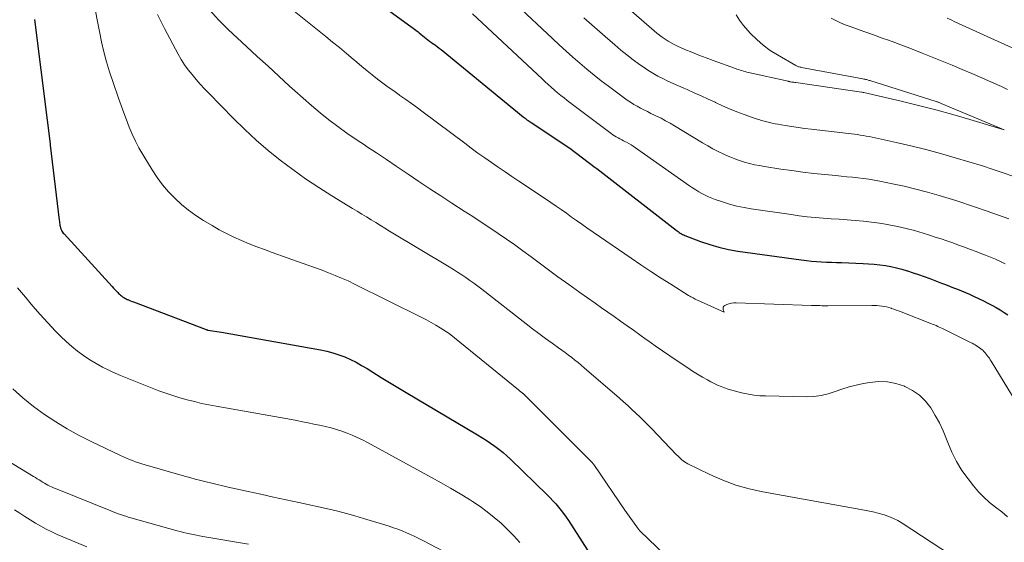
# Model space of a CAD drawing. Units: feet. Extents: x 1199172 to 1204172, y 7076370 to 7083870.
# Drawn here: x 1199235 to 1199356, y 7078729 to 7078793 of the extents above; entities that cross this region are included whole.
import ezdxf

# ---------------------------------------------------------------- set-up
doc = ezdxf.new("R2010")
doc.units = ezdxf.units.FT
doc.header["$MEASUREMENT"] = 0
doc.layers.add('Level 44', color=7, linetype='Continuous', lineweight=0)
doc.layers.add('Level 45', color=7, linetype='Continuous', lineweight=0)

msp = doc.modelspace()

# ---------------------------------------------------------------- linework, layer by layer
at = {"layer": 'Level 44', "color": 32, "linetype": 'Continuous', "lineweight": 30, "flags": 128}
for points, elevation in [([(1199264.72, 7078805.27), (1199282.67, 7078792.19), (1199282.96, 7078791.98), (1199283.25, 7078791.75), (1199283.54, 7078791.53), (1199283.83, 7078791.3), (1199283.98, 7078791.18), (1199284.19, 7078791.01), (1199284.4, 7078790.84), (1199284.61, 7078790.67), (1199284.82, 7078790.5), (1199285.04, 7078790.34), (1199285.25, 7078790.18), (1199285.47, 7078790.02), (1199285.69, 7078789.86), (1199285.72, 7078789.84), (1199285.95, 7078789.67), (1199286.19, 7078789.5), (1199286.41, 7078789.32), (1199286.64, 7078789.14), (1199296.69, 7078780.92), (1199296.81, 7078780.82), (1199296.93, 7078780.72), (1199297.05, 7078780.63), (1199297.17, 7078780.54), (1199297.3, 7078780.45), (1199297.42, 7078780.36), (1199297.55, 7078780.28), (1199297.67, 7078780.19), (1199302.41, 7078777.06), (1199305.51, 7078774.7), (1199305.6, 7078774.65), (1199305.71, 7078774.59), (1199315.44, 7078767.03), (1199315.56, 7078766.94), (1199315.69, 7078766.84), (1199315.82, 7078766.75), (1199315.95, 7078766.66), (1199316.08, 7078766.58), (1199316.22, 7078766.5), (1199316.36, 7078766.44), (1199316.51, 7078766.38), (1199318.43, 7078765.64), (1199319.55, 7078765.25), (1199320.68, 7078764.92), (1199321.84, 7078764.66), (1199323, 7078764.46), (1199330.77, 7078763.37), (1199331.39, 7078763.29), (1199332, 7078763.22), (1199332.62, 7078763.18), (1199333.23, 7078763.14), (1199333.85, 7078763.11), (1199334.47, 7078763.08), (1199335.08, 7078763.06), (1199335.7, 7078763.04), (1199338.33, 7078762.94), (1199339.01, 7078762.9), (1199339.7, 7078762.85), (1199340.38, 7078762.77), (1199341.06, 7078762.68), (1199341.73, 7078762.56), (1199342.41, 7078762.42), (1199343.07, 7078762.24), (1199343.73, 7078762.05), (1199343.78, 7078762.03), (1199344.46, 7078761.81), (1199345.14, 7078761.58), (1199345.82, 7078761.34), (1199346.49, 7078761.09), (1199347.95, 7078760.54), (1199348.44, 7078760.36), (1199348.93, 7078760.17), (1199349.42, 7078759.97), (1199349.91, 7078759.78), (1199350.4, 7078759.58), (1199350.88, 7078759.37), (1199351.36, 7078759.16), (1199351.84, 7078758.93), (1199353.08, 7078758.35), (1199353.6, 7078758.09), (1199354.11, 7078757.83), (1199354.62, 7078757.55), (1199355.11, 7078757.26), (1199355.6, 7078756.95), (1199356.07, 7078756.63)], 2230), ([(1199236.87, 7078792.82), (1199238.4, 7078780.49), (1199238.79, 7078777.59), (1199238.79, 7078777.52), (1199238.79, 7078777.45), (1199239.89, 7078768.24), (1199239.91, 7078768.08), (1199239.93, 7078767.92), (1199239.95, 7078767.77), (1199239.97, 7078767.61), (1199239.97, 7078767.6), (1199240, 7078767.45), (1199240.04, 7078767.31), (1199240.08, 7078767.17), (1199240.14, 7078767.03), (1199240.21, 7078766.9), (1199240.29, 7078766.78), (1199240.37, 7078766.66), (1199240.47, 7078766.55), (1199246.36, 7078760.1), (1199246.52, 7078759.92), (1199246.69, 7078759.74), (1199246.86, 7078759.57), (1199247.04, 7078759.39), (1199247.16, 7078759.27), (1199247.27, 7078759.16), (1199247.39, 7078759.06), (1199247.52, 7078758.96), (1199247.65, 7078758.86), (1199247.79, 7078758.77), (1199247.92, 7078758.69), (1199248.07, 7078758.61), (1199248.21, 7078758.54), (1199248.27, 7078758.52), (1199248.45, 7078758.44), (1199248.63, 7078758.36), (1199248.81, 7078758.29), (1199248.99, 7078758.22), (1199257.87, 7078754.84), (1199257.89, 7078754.84), (1199257.91, 7078754.83), (1199257.93, 7078754.82), (1199257.94, 7078754.82), (1199258.02, 7078754.8), (1199258.04, 7078754.79), (1199258.06, 7078754.79), (1199258.08, 7078754.78), (1199258.1, 7078754.78), (1199259.74, 7078754.53), (1199271.9, 7078752.35), (1199272.65, 7078752.19), (1199273.39, 7078752), (1199274.13, 7078751.75), (1199274.85, 7078751.48), (1199275.55, 7078751.17), (1199276.25, 7078750.83), (1199276.92, 7078750.45), (1199277.58, 7078750.06), (1199278.29, 7078749.61), (1199279.3, 7078748.97), (1199280.32, 7078748.35), (1199281.34, 7078747.73), (1199282.36, 7078747.12), (1199291.09, 7078741.96), (1199291.64, 7078741.63), (1199292.18, 7078741.29), (1199292.71, 7078740.93), (1199293.23, 7078740.57), (1199293.74, 7078740.18), (1199294.24, 7078739.79), (1199294.71, 7078739.36), (1199295.18, 7078738.93), (1199299.64, 7078734.59), (1199300, 7078734.22), (1199300.35, 7078733.86), (1199300.69, 7078733.48), (1199301.03, 7078733.09), (1199301.34, 7078732.69), (1199301.66, 7078732.29), (1199301.95, 7078731.87), (1199302.24, 7078731.45), (1199304.6, 7078727.83)], 2240)]:
    msp.add_lwpolyline(points, dxfattribs=dict(at, elevation=elevation))
at = {"layer": 'Level 45', "color": 32, "linetype": 'Continuous', "lineweight": 0, "flags": 128}
for points, elevation in [([(1199262.72, 7078798.61), (1199272.52, 7078790.76), (1199273.37, 7078790.07), (1199274.22, 7078789.38), (1199275.06, 7078788.67), (1199275.9, 7078787.96), (1199276.32, 7078787.6), (1199276.95, 7078787.07), (1199277.58, 7078786.55), (1199278.22, 7078786.04), (1199278.87, 7078785.53), (1199279.52, 7078785.03), (1199280.18, 7078784.54), (1199280.85, 7078784.07), (1199281.52, 7078783.6), (1199281.61, 7078783.53), (1199282.33, 7078783.03), (1199283.04, 7078782.53), (1199283.75, 7078782.01), (1199284.45, 7078781.49), (1199289.54, 7078777.66), (1199290.35, 7078777.06), (1199291.17, 7078776.46), (1199291.99, 7078775.88), (1199292.82, 7078775.3), (1199293.65, 7078774.73), (1199294.48, 7078774.16), (1199295.32, 7078773.6), (1199296.16, 7078773.03), (1199299.45, 7078770.84), (1199300.09, 7078770.41), (1199300.73, 7078769.97), (1199301.36, 7078769.53), (1199301.99, 7078769.08), (1199302.62, 7078768.63), (1199303.25, 7078768.19), (1199303.88, 7078767.74), (1199304.51, 7078767.31), (1199309.91, 7078763.58), (1199311.11, 7078762.77), (1199312.32, 7078761.96), (1199313.54, 7078761.17), (1199314.77, 7078760.4), (1199316.97, 7078759.02), (1199317.1, 7078758.94), (1199317.24, 7078758.86), (1199317.37, 7078758.79), (1199317.51, 7078758.71), (1199317.64, 7078758.64), (1199317.78, 7078758.57), (1199317.92, 7078758.5), (1199318.06, 7078758.43), (1199321.3, 7078756.96), (1199321.19, 7078757.3), (1199321.18, 7078757.44), (1199321.2, 7078757.58), (1199321.28, 7078757.69), (1199321.4, 7078757.78), (1199321.63, 7078757.89), (1199321.91, 7078757.99), (1199322.2, 7078758.07), (1199322.5, 7078758.11), (1199322.8, 7078758.12), (1199332.03, 7078757.8), (1199332.28, 7078757.79), (1199332.53, 7078757.79), (1199332.78, 7078757.78), (1199333.02, 7078757.77), (1199333.27, 7078757.76), (1199333.52, 7078757.76), (1199333.76, 7078757.76), (1199334.01, 7078757.76), (1199339.42, 7078757.79), (1199339.72, 7078757.79), (1199340.02, 7078757.77), (1199340.32, 7078757.75), (1199340.62, 7078757.71), (1199340.91, 7078757.66), (1199341.21, 7078757.61), (1199341.49, 7078757.53), (1199341.78, 7078757.45), (1199341.81, 7078757.44), (1199342.1, 7078757.34), (1199342.4, 7078757.23), (1199342.69, 7078757.13), (1199342.99, 7078757.01), (1199346.72, 7078755.55), (1199346.91, 7078755.47), (1199347.1, 7078755.4), (1199347.29, 7078755.32), (1199347.48, 7078755.23), (1199347.67, 7078755.15), (1199347.85, 7078755.06), (1199348.04, 7078754.98), (1199348.22, 7078754.89), (1199351.5, 7078753.26), (1199351.69, 7078753.16), (1199351.88, 7078753.06), (1199352.06, 7078752.96), (1199352.24, 7078752.85), (1199352.42, 7078752.74), (1199352.6, 7078752.62), (1199352.76, 7078752.49), (1199352.92, 7078752.35), (1199352.98, 7078752.3), (1199353.14, 7078752.15), (1199353.28, 7078752), (1199353.42, 7078751.84), (1199353.55, 7078751.67), (1199353.67, 7078751.5), (1199353.8, 7078751.32), (1199353.91, 7078751.14), (1199354.02, 7078750.96), (1199361.15, 7078739.25)], 2232), ([(1199295.86, 7078794.68), (1199300.31, 7078790.48), (1199301.13, 7078789.71), (1199301.96, 7078788.95), (1199302.8, 7078788.2), (1199303.65, 7078787.46), (1199304.51, 7078786.74), (1199305.38, 7078786.02), (1199306.27, 7078785.33), (1199307.17, 7078784.65), (1199309.46, 7078782.96), (1199309.85, 7078782.68), (1199310.24, 7078782.42), (1199310.65, 7078782.19), (1199311.07, 7078781.96), (1199311.5, 7078781.75), (1199311.92, 7078781.54), (1199312.35, 7078781.33), (1199312.78, 7078781.12), (1199313.05, 7078781), (1199313.6, 7078780.72), (1199314.15, 7078780.43), (1199314.7, 7078780.13), (1199315.23, 7078779.81), (1199318.66, 7078777.73), (1199319.3, 7078777.36), (1199319.94, 7078777), (1199320.6, 7078776.66), (1199321.26, 7078776.33), (1199321.45, 7078776.24), (1199322.03, 7078775.99), (1199322.61, 7078775.75), (1199323.21, 7078775.54), (1199323.81, 7078775.35), (1199324.42, 7078775.19), (1199325.03, 7078775.04), (1199325.65, 7078774.92), (1199326.27, 7078774.81), (1199328.25, 7078774.5), (1199329.59, 7078774.31), (1199330.94, 7078774.13), (1199332.29, 7078773.97), (1199333.64, 7078773.84), (1199334.99, 7078773.71), (1199335.66, 7078773.64), (1199336.34, 7078773.57), (1199337.02, 7078773.5), (1199337.69, 7078773.43), (1199338.37, 7078773.35), (1199339.04, 7078773.26), (1199339.71, 7078773.15), (1199340.38, 7078773.02), (1199341.94, 7078772.71), (1199343.38, 7078772.4), (1199344.81, 7078772.06), (1199346.23, 7078771.68), (1199347.65, 7078771.27), (1199349.69, 7078770.64), (1199350.18, 7078770.49), (1199350.66, 7078770.33), (1199351.14, 7078770.17), (1199351.62, 7078770.01), (1199352.1, 7078769.85), (1199352.58, 7078769.68), (1199353.05, 7078769.51), (1199353.53, 7078769.34), (1199356.18, 7078768.39)], 2226), ([(1199307.79, 7078795.77), (1199312.73, 7078791.45), (1199313.06, 7078791.17), (1199313.4, 7078790.9), (1199313.74, 7078790.65), (1199314.09, 7078790.4), (1199314.46, 7078790.17), (1199314.82, 7078789.95), (1199315.21, 7078789.75), (1199315.59, 7078789.57), (1199316.51, 7078789.17), (1199317.37, 7078788.81), (1199318.23, 7078788.46), (1199319.1, 7078788.12), (1199319.98, 7078787.8), (1199322.69, 7078786.83), (1199322.89, 7078786.76), (1199323.09, 7078786.69), (1199323.29, 7078786.62), (1199323.49, 7078786.56), (1199323.69, 7078786.5), (1199323.89, 7078786.44), (1199324.1, 7078786.39), (1199324.3, 7078786.34), (1199329.16, 7078785.26), (1199329.18, 7078785.25), (1199329.21, 7078785.25), (1199329.23, 7078785.24), (1199329.25, 7078785.24), (1199329.35, 7078785.22), (1199329.38, 7078785.21), (1199329.4, 7078785.21), (1199329.42, 7078785.2), (1199329.45, 7078785.2), (1199329.62, 7078785.17), (1199329.74, 7078785.15), (1199329.85, 7078785.13), (1199329.96, 7078785.11), (1199330.08, 7078785.1), (1199338.14, 7078783.93), (1199338.16, 7078783.93), (1199338.19, 7078783.92), (1199338.21, 7078783.92), (1199338.24, 7078783.91), (1199338.33, 7078783.9), (1199338.36, 7078783.89), (1199338.38, 7078783.89), (1199338.41, 7078783.89), (1199338.43, 7078783.88), (1199343, 7078782.81), (1199345.12, 7078782.29), (1199347.23, 7078781.75), (1199349.33, 7078781.17), (1199351.42, 7078780.57), (1199355.6, 7078779.33), (1199347.91, 7078782.55), (1199347.83, 7078782.58), (1199347.75, 7078782.62), (1199347.67, 7078782.65), (1199347.59, 7078782.68), (1199347.51, 7078782.71), (1199347.43, 7078782.73), (1199347.35, 7078782.76), (1199347.27, 7078782.79), (1199339.18, 7078785.34), (1199339.07, 7078785.37), (1199338.97, 7078785.41), (1199338.86, 7078785.43), (1199338.75, 7078785.46), (1199338.65, 7078785.49), (1199338.54, 7078785.51), (1199338.43, 7078785.53), (1199338.32, 7078785.55), (1199330.8, 7078786.95), (1199330.71, 7078786.97), (1199330.61, 7078786.99), (1199330.52, 7078787.01), (1199330.43, 7078787.04), (1199330.34, 7078787.07), (1199330.25, 7078787.1), (1199330.17, 7078787.14), (1199330.08, 7078787.19), (1199327.85, 7078788.48), (1199326.96, 7078789.05), (1199326.11, 7078789.67), (1199325.32, 7078790.37), (1199324.56, 7078791.11), (1199324.2, 7078791.5), (1199323.69, 7078792.11), (1199323.21, 7078792.73), (1199322.79, 7078793.4)], 2222), ([(1199244.32, 7078793.83), (1199244.55, 7078792.59), (1199244.8, 7078791.34), (1199245.06, 7078790.1), (1199245.35, 7078788.87), (1199245.67, 7078787.64), (1199246.04, 7078786.43), (1199246.44, 7078785.23), (1199247.16, 7078783.17), (1199247.48, 7078782.29), (1199247.8, 7078781.4), (1199248.13, 7078780.52), (1199248.46, 7078779.64), (1199248.83, 7078778.78), (1199249.22, 7078777.93), (1199249.65, 7078777.1), (1199250.11, 7078776.28), (1199251.26, 7078774.39), (1199251.87, 7078773.45), (1199252.53, 7078772.56), (1199253.25, 7078771.72), (1199254.03, 7078770.92), (1199254.86, 7078770.17), (1199255.72, 7078769.46), (1199256.62, 7078768.82), (1199257.56, 7078768.21), (1199258.61, 7078767.58), (1199259.48, 7078767.07), (1199260.37, 7078766.6), (1199261.28, 7078766.16), (1199262.2, 7078765.75), (1199263.13, 7078765.36), (1199264.07, 7078764.99), (1199265.02, 7078764.63), (1199265.97, 7078764.28), (1199269.65, 7078762.98), (1199270.46, 7078762.69), (1199271.27, 7078762.4), (1199272.08, 7078762.1), (1199272.88, 7078761.79), (1199273.68, 7078761.47), (1199274.47, 7078761.14), (1199275.25, 7078760.79), (1199276.03, 7078760.42), (1199284.29, 7078756.33), (1199284.87, 7078756.04), (1199285.43, 7078755.72), (1199285.99, 7078755.39), (1199286.54, 7078755.05), (1199287.62, 7078754.34), (1199296.13, 7078747.44), (1199296.21, 7078747.37), (1199296.29, 7078747.31), (1199296.38, 7078747.24), (1199296.46, 7078747.18), (1199296.55, 7078747.12), (1199296.59, 7078747.09), (1199296.64, 7078747.05), (1199296.68, 7078747.02), (1199296.72, 7078746.99), (1199296.76, 7078746.95), (1199296.8, 7078746.92), (1199296.84, 7078746.88), (1199296.88, 7078746.85), (1199304.99, 7078738.72), (1199305.06, 7078738.65), (1199305.12, 7078738.59), (1199305.18, 7078738.52), (1199305.24, 7078738.45), (1199305.29, 7078738.38), (1199305.35, 7078738.31), (1199305.4, 7078738.24), (1199305.45, 7078738.17), (1199309.17, 7078732.7), (1199310.82, 7078730.4), (1199310.84, 7078730.38), (1199310.85, 7078730.36), (1199310.86, 7078730.35), (1199310.88, 7078730.33), (1199310.93, 7078730.26), (1199310.94, 7078730.25), (1199310.96, 7078730.23), (1199310.97, 7078730.21), (1199310.99, 7078730.2), (1199319.28, 7078722.23)], 2238), ([(1199251.91, 7078793.42), (1199252.76, 7078791.73), (1199254.45, 7078788.59), (1199254.83, 7078787.93), (1199255.24, 7078787.29), (1199255.68, 7078786.67), (1199256.15, 7078786.07), (1199256.64, 7078785.49), (1199257.14, 7078784.91), (1199257.66, 7078784.35), (1199258.19, 7078783.8), (1199261.23, 7078780.69), (1199262.6, 7078779.34), (1199264.01, 7078778.04), (1199265.47, 7078776.79), (1199266.96, 7078775.58), (1199268.5, 7078774.43), (1199270.06, 7078773.31), (1199271.66, 7078772.25), (1199273.28, 7078771.22), (1199275.8, 7078769.68), (1199276.37, 7078769.33), (1199276.94, 7078768.98), (1199277.51, 7078768.64), (1199278.08, 7078768.29), (1199278.64, 7078767.94), (1199279.21, 7078767.6), (1199279.78, 7078767.25), (1199280.35, 7078766.91), (1199287.63, 7078762.53), (1199288.15, 7078762.21), (1199288.67, 7078761.89), (1199289.18, 7078761.55), (1199289.69, 7078761.21), (1199290.19, 7078760.86), (1199290.68, 7078760.51), (1199291.17, 7078760.14), (1199291.66, 7078759.77), (1199297.06, 7078755.55), (1199297.85, 7078754.94), (1199298.64, 7078754.34), (1199299.44, 7078753.75), (1199300.24, 7078753.17), (1199301.05, 7078752.6), (1199301.45, 7078752.3), (1199301.86, 7078752.01), (1199302.25, 7078751.71), (1199302.65, 7078751.41), (1199303.04, 7078751.1), (1199303.43, 7078750.79), (1199303.82, 7078750.47), (1199304.19, 7078750.15), (1199308.49, 7078746.42), (1199309, 7078745.97), (1199309.51, 7078745.52), (1199310.02, 7078745.06), (1199310.52, 7078744.6), (1199311.01, 7078744.14), (1199311.5, 7078743.66), (1199311.98, 7078743.18), (1199312.45, 7078742.69), (1199315.49, 7078739.51), (1199315.64, 7078739.35), (1199315.8, 7078739.19), (1199315.96, 7078739.04), (1199316.13, 7078738.89), (1199316.3, 7078738.75), (1199316.48, 7078738.62), (1199316.67, 7078738.5), (1199316.87, 7078738.4), (1199319.57, 7078737.08), (1199321.14, 7078736.39), (1199322.74, 7078735.79), (1199324.38, 7078735.33), (1199326.06, 7078734.95), (1199338.51, 7078732.7), (1199339.12, 7078732.58), (1199339.72, 7078732.45), (1199340.32, 7078732.3), (1199340.91, 7078732.14), (1199341.5, 7078731.94), (1199342.06, 7078731.71), (1199342.61, 7078731.43), (1199343.13, 7078731.11), (1199351.39, 7078725.7)], 2236), ([(1199258.3, 7078794.02), (1199259.4, 7078792.79), (1199260.57, 7078791.62), (1199262.83, 7078789.52), (1199264.14, 7078788.3), (1199265.46, 7078787.09), (1199266.78, 7078785.87), (1199268.1, 7078784.66), (1199268.72, 7078784.09), (1199269.74, 7078783.18), (1199270.78, 7078782.28), (1199271.84, 7078781.41), (1199272.91, 7078780.55), (1199274.01, 7078779.73), (1199275.11, 7078778.92), (1199276.24, 7078778.14), (1199277.38, 7078777.38), (1199277.52, 7078777.28), (1199278.74, 7078776.48), (1199279.96, 7078775.68), (1199281.16, 7078774.87), (1199282.37, 7078774.05), (1199282.61, 7078773.88), (1199283.94, 7078772.98), (1199285.27, 7078772.09), (1199286.61, 7078771.21), (1199287.95, 7078770.34), (1199289.48, 7078769.35), (1199290.52, 7078768.68), (1199291.56, 7078768), (1199292.6, 7078767.31), (1199293.63, 7078766.62), (1199294.65, 7078765.92), (1199295.67, 7078765.2), (1199296.68, 7078764.47), (1199297.68, 7078763.74), (1199298.32, 7078763.26), (1199299.64, 7078762.28), (1199300.96, 7078761.3), (1199302.29, 7078760.35), (1199303.63, 7078759.39), (1199305.51, 7078758.08), (1199306.3, 7078757.52), (1199307.08, 7078756.97), (1199307.86, 7078756.42), (1199308.64, 7078755.86), (1199309.43, 7078755.31), (1199310.21, 7078754.75), (1199310.99, 7078754.2), (1199311.77, 7078753.64), (1199311.99, 7078753.49), (1199312.88, 7078752.86), (1199313.77, 7078752.24), (1199314.67, 7078751.62), (1199315.57, 7078751.01), (1199316.87, 7078750.14), (1199317.46, 7078749.75), (1199318.05, 7078749.38), (1199318.66, 7078749.02), (1199319.27, 7078748.67), (1199319.69, 7078748.44), (1199320.1, 7078748.23), (1199320.52, 7078748.03), (1199320.95, 7078747.85), (1199321.38, 7078747.69), (1199321.83, 7078747.55), (1199322.27, 7078747.41), (1199322.72, 7078747.29), (1199323.17, 7078747.17), (1199323.63, 7078747.06), (1199324.32, 7078746.91), (1199325.01, 7078746.8), (1199325.7, 7078746.73), (1199326.4, 7078746.7), (1199331.43, 7078746.61), (1199332.32, 7078746.64), (1199333.2, 7078746.75), (1199334.06, 7078746.96), (1199334.91, 7078747.24), (1199335.75, 7078747.54), (1199336.61, 7078747.81), (1199337.47, 7078748.03), (1199338.35, 7078748.22), (1199339.16, 7078748.37), (1199340.24, 7078748.47), (1199341.31, 7078748.44), (1199342.36, 7078748.23), (1199343.39, 7078747.9), (1199343.45, 7078747.87), (1199344.38, 7078747.38), (1199345.23, 7078746.79), (1199345.97, 7078746.06), (1199346.62, 7078745.24), (1199347.18, 7078744.33), (1199347.7, 7078743.4), (1199348.14, 7078742.43), (1199348.54, 7078741.43), (1199348.7, 7078741.01), (1199349.19, 7078739.83), (1199349.76, 7078738.68), (1199350.44, 7078737.59), (1199351.19, 7078736.54), (1199351.86, 7078735.69), (1199352.47, 7078734.97), (1199353.12, 7078734.29), (1199353.82, 7078733.67), (1199354.56, 7078733.09), (1199355.31, 7078732.51), (1199356.03, 7078731.91)], 2234), ([(1199290.49, 7078793.53), (1199299.01, 7078785.54), (1199299.38, 7078785.19), (1199299.76, 7078784.85), (1199300.14, 7078784.52), (1199300.53, 7078784.18), (1199300.92, 7078783.86), (1199301.31, 7078783.53), (1199301.71, 7078783.22), (1199302.11, 7078782.91), (1199307.48, 7078778.85), (1199307.69, 7078778.71), (1199307.89, 7078778.57), (1199308.11, 7078778.44), (1199308.33, 7078778.32), (1199308.55, 7078778.2), (1199308.77, 7078778.09), (1199309, 7078777.97), (1199309.22, 7078777.86), (1199309.35, 7078777.79), (1199309.63, 7078777.64), (1199309.91, 7078777.48), (1199310.18, 7078777.3), (1199310.45, 7078777.12), (1199317.09, 7078772.46), (1199317.46, 7078772.21), (1199317.84, 7078771.96), (1199318.22, 7078771.73), (1199318.6, 7078771.5), (1199318.99, 7078771.29), (1199319.39, 7078771.1), (1199319.8, 7078770.93), (1199320.22, 7078770.77), (1199321.11, 7078770.47), (1199321.98, 7078770.21), (1199322.86, 7078769.97), (1199323.75, 7078769.78), (1199324.64, 7078769.63), (1199329.51, 7078768.92), (1199330.49, 7078768.79), (1199331.47, 7078768.67), (1199332.45, 7078768.57), (1199333.44, 7078768.49), (1199334.42, 7078768.42), (1199335.41, 7078768.35), (1199336.39, 7078768.28), (1199337.38, 7078768.21), (1199338.38, 7078768.12), (1199339.37, 7078768.01), (1199340.35, 7078767.87), (1199341.34, 7078767.71), (1199341.5, 7078767.68), (1199342.56, 7078767.47), (1199343.61, 7078767.23), (1199344.65, 7078766.96), (1199345.68, 7078766.66), (1199346.45, 7078766.42), (1199347.17, 7078766.18), (1199347.9, 7078765.95), (1199348.61, 7078765.7), (1199349.33, 7078765.45), (1199350.04, 7078765.19), (1199350.76, 7078764.93), (1199351.47, 7078764.66), (1199352.18, 7078764.39), (1199352.69, 7078764.2), (1199353.31, 7078763.96), (1199353.93, 7078763.71), (1199354.54, 7078763.45), (1199355.15, 7078763.18), (1199355.75, 7078762.9)], 2228), ([(1199304.15, 7078793.04), (1199305.45, 7078791.88), (1199306.75, 7078790.73), (1199307.92, 7078789.72), (1199308.66, 7078789.09), (1199309.41, 7078788.48), (1199310.18, 7078787.89), (1199310.96, 7078787.32), (1199311.39, 7078787.01), (1199311.97, 7078786.61), (1199312.57, 7078786.24), (1199313.18, 7078785.9), (1199313.8, 7078785.58), (1199314.44, 7078785.29), (1199315.08, 7078784.99), (1199315.72, 7078784.71), (1199316.36, 7078784.43), (1199316.8, 7078784.24), (1199317.66, 7078783.86), (1199318.51, 7078783.48), (1199319.36, 7078783.08), (1199320.21, 7078782.68), (1199320.24, 7078782.66), (1199321.11, 7078782.26), (1199321.98, 7078781.88), (1199322.87, 7078781.53), (1199323.76, 7078781.19), (1199325.22, 7078780.67), (1199325.55, 7078780.56), (1199325.88, 7078780.45), (1199326.21, 7078780.36), (1199326.54, 7078780.27), (1199326.88, 7078780.19), (1199327.21, 7078780.12), (1199327.55, 7078780.05), (1199327.89, 7078779.99), (1199328.8, 7078779.84), (1199329.6, 7078779.72), (1199330.4, 7078779.6), (1199331.19, 7078779.49), (1199331.99, 7078779.39), (1199336.54, 7078778.85), (1199336.9, 7078778.81), (1199337.27, 7078778.76), (1199337.63, 7078778.72), (1199337.99, 7078778.67), (1199338.35, 7078778.61), (1199338.71, 7078778.55), (1199339.07, 7078778.48), (1199339.43, 7078778.41), (1199342.38, 7078777.77), (1199344.2, 7078777.35), (1199346.02, 7078776.9), (1199347.82, 7078776.41), (1199349.62, 7078775.89), (1199352.95, 7078774.88), (1199353.19, 7078774.81), (1199353.43, 7078774.73), (1199353.67, 7078774.65), (1199353.91, 7078774.57), (1199354.15, 7078774.49), (1199354.39, 7078774.41), (1199354.63, 7078774.33), (1199354.87, 7078774.25), (1199359.7, 7078772.62)], 2224), ([(1199356.04, 7078784.26), (1199355.27, 7078784.62), (1199354.07, 7078785.15), (1199352.87, 7078785.69), (1199351.66, 7078786.21), (1199350.45, 7078786.72), (1199349.24, 7078787.23), (1199348.02, 7078787.73), (1199346.8, 7078788.22), (1199345.58, 7078788.71), (1199344.47, 7078789.15), (1199343.72, 7078789.44), (1199342.96, 7078789.73), (1199342.21, 7078790.01), (1199341.45, 7078790.28), (1199340.69, 7078790.55), (1199339.93, 7078790.83), (1199339.18, 7078791.1), (1199338.42, 7078791.37), (1199336.75, 7078791.96), (1199336.15, 7078792.19), (1199335.56, 7078792.43), (1199334.98, 7078792.7), (1199334.41, 7078792.99)], 2224), ([(1199356.61, 7078789.34), (1199349.59, 7078792.56), (1199349.12, 7078792.78), (1199348.65, 7078793)], 2226), ([(1199234.79, 7078759.96), (1199235.75, 7078758.79), (1199236.63, 7078757.72), (1199237.53, 7078756.68), (1199238.47, 7078755.66), (1199239.42, 7078754.66), (1199240.08, 7078753.99), (1199240.73, 7078753.36), (1199241.41, 7078752.75), (1199242.12, 7078752.19), (1199242.86, 7078751.65), (1199243.62, 7078751.15), (1199244.4, 7078750.68), (1199245.2, 7078750.25), (1199246.02, 7078749.84), (1199246.37, 7078749.68), (1199247.37, 7078749.23), (1199248.39, 7078748.79), (1199249.41, 7078748.38), (1199250.44, 7078747.97), (1199252.08, 7078747.35), (1199252.94, 7078747.04), (1199253.8, 7078746.75), (1199254.67, 7078746.49), (1199255.55, 7078746.24), (1199256.43, 7078746.01), (1199257.32, 7078745.8), (1199258.22, 7078745.62), (1199259.11, 7078745.45), (1199266.25, 7078744.18), (1199266.94, 7078744.06), (1199267.63, 7078743.93), (1199268.32, 7078743.81), (1199269, 7078743.68), (1199269.69, 7078743.54), (1199270.38, 7078743.41), (1199271.06, 7078743.26), (1199271.75, 7078743.11), (1199272.5, 7078742.95), (1199273.17, 7078742.78), (1199273.83, 7078742.6), (1199274.48, 7078742.38), (1199275.13, 7078742.15), (1199275.77, 7078741.89), (1199276.39, 7078741.61), (1199277.01, 7078741.31), (1199277.62, 7078741), (1199285.49, 7078736.73), (1199286.66, 7078736.08), (1199287.82, 7078735.41), (1199288.97, 7078734.72), (1199290.11, 7078734.02), (1199290.5, 7078733.77), (1199291.42, 7078733.16), (1199292.31, 7078732.52), (1199293.16, 7078731.83), (1199294, 7078731.11), (1199294.79, 7078730.35), (1199295.57, 7078729.56), (1199296.31, 7078728.75)], 2242), ([(1199234.21, 7078747.57), (1199235.44, 7078746.46), (1199236.73, 7078745.43), (1199238.07, 7078744.44), (1199239.46, 7078743.52), (1199240.87, 7078742.66), (1199242.33, 7078741.86), (1199243.81, 7078741.11), (1199247.39, 7078739.41), (1199247.76, 7078739.24), (1199248.12, 7078739.08), (1199248.49, 7078738.93), (1199248.87, 7078738.78), (1199249.24, 7078738.64), (1199249.62, 7078738.51), (1199250, 7078738.39), (1199250.39, 7078738.28), (1199255.22, 7078736.88), (1199255.89, 7078736.7), (1199256.55, 7078736.51), (1199257.22, 7078736.34), (1199257.89, 7078736.17), (1199258.56, 7078736.01), (1199259.23, 7078735.85), (1199259.9, 7078735.7), (1199260.58, 7078735.55), (1199263.03, 7078735.01), (1199264.58, 7078734.66), (1199266.12, 7078734.32), (1199267.67, 7078733.98), (1199269.22, 7078733.64), (1199272.93, 7078732.82), (1199273.99, 7078732.57), (1199275.05, 7078732.31), (1199276.09, 7078732.02), (1199277.14, 7078731.71), (1199280.31, 7078730.74), (1199280.84, 7078730.56), (1199281.37, 7078730.38), (1199281.89, 7078730.17), (1199282.4, 7078729.95), (1199282.91, 7078729.72), (1199283.42, 7078729.48), (1199283.92, 7078729.23), (1199284.42, 7078728.98), (1199290.35, 7078725.91)], 2244), ([(1199231.13, 7078740.21), (1199236.75, 7078736.83), (1199236.97, 7078736.7), (1199237.19, 7078736.57), (1199237.41, 7078736.43), (1199237.62, 7078736.3), (1199237.84, 7078736.16), (1199238.06, 7078736.03), (1199238.28, 7078735.91), (1199238.5, 7078735.78), (1199238.72, 7078735.67), (1199238.95, 7078735.56), (1199239.17, 7078735.45), (1199239.41, 7078735.36), (1199246.2, 7078732.62), (1199246.5, 7078732.5), (1199246.8, 7078732.39), (1199247.11, 7078732.28), (1199247.41, 7078732.17), (1199247.72, 7078732.07), (1199248.02, 7078731.97), (1199248.33, 7078731.87), (1199248.64, 7078731.78), (1199254.32, 7078730.2), (1199254.71, 7078730.09), (1199255.1, 7078729.99), (1199255.49, 7078729.9), (1199255.89, 7078729.8), (1199256.28, 7078729.72), (1199256.68, 7078729.64), (1199257.08, 7078729.57), (1199257.48, 7078729.5), (1199263.05, 7078728.56)], 2246), ([(1199234.4, 7078732.75), (1199235.04, 7078732.33), (1199235.68, 7078731.92), (1199236.32, 7078731.52), (1199236.97, 7078731.13), (1199237.62, 7078730.76), (1199238.28, 7078730.4), (1199238.96, 7078730.06), (1199239.64, 7078729.74), (1199240.33, 7078729.44), (1199243.26, 7078728.23)], 2248)]:
    msp.add_lwpolyline(points, dxfattribs=dict(at, elevation=elevation))

doc.saveas('drawing.dxf')
